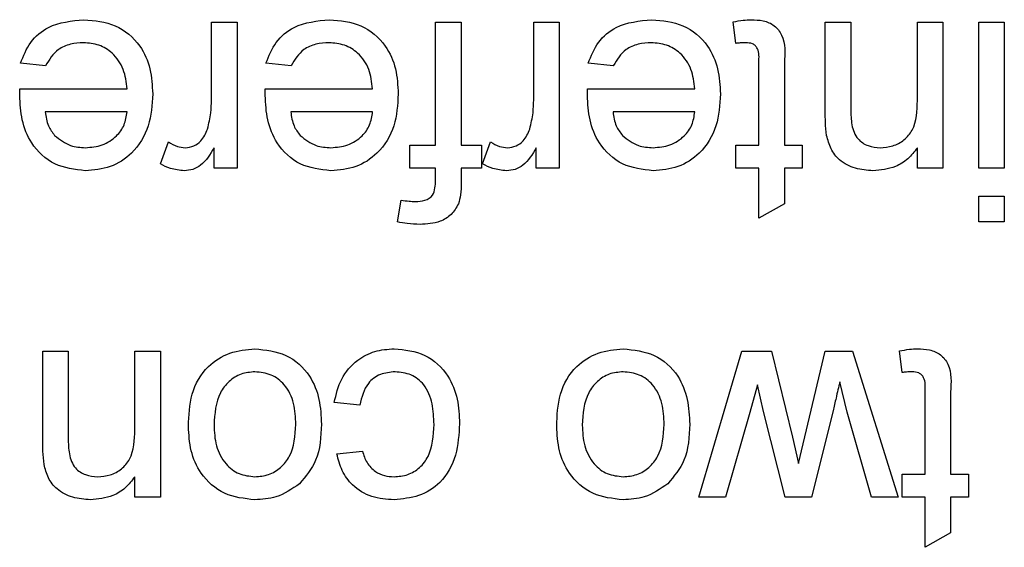
# Model space of a CAD drawing. Units: inches. Extents: x 0.1 to 10.9, y 0 to 8.5.
# Drawn here: x 2.3 to 2.3, y 7.4 to 7.4 of the extents above; entities that cross this region are included whole.
import ezdxf

# ---------------------------------------------------------------- set-up
doc = ezdxf.new("R2010")
doc.units = ezdxf.units.IN
doc.header["$MEASUREMENT"] = 0

msp = doc.modelspace()

# ---------------------------------------------------------------- linework, layer by layer
at = {"color": 7, "linetype": 'Continuous', "lineweight": 25}
for p, q in [((2.291346, 7.395409), (2.291346, 7.40012)), ((2.291346, 7.40012), (2.292902, 7.40012)), ((2.292902, 7.40012), (2.292902, 7.391253)), ((2.304975, 7.392653), (2.304975, 7.40012)), ((2.304975, 7.40012), (2.30653, 7.40012)), ((2.30653, 7.40012), (2.30653, 7.392653)), ((2.310947, 7.395409), (2.310947, 7.40012)), ((2.310947, 7.40012), (2.312502, 7.40012)), ((2.312502, 7.40012), (2.312502, 7.391253)), ((2.323236, 7.398836), (2.323081, 7.400142)), ((2.328681, 7.40012), (2.330236, 7.40012)), ((2.328681, 7.394695), (2.328681, 7.40012)), ((2.330236, 7.40012), (2.330236, 7.394826)), ((2.334281, 7.395366), (2.334281, 7.40012)), ((2.334281, 7.40012), (2.335837, 7.40012)), ((2.335837, 7.40012), (2.335837, 7.391253)), ((2.338014, 7.391253), (2.338014, 7.40012)), ((2.338014, 7.40012), (2.33957, 7.40012)), ((2.33957, 7.40012), (2.33957, 7.391253)), ((2.281252, 7.397475), (2.279728, 7.397631)), ((2.296185, 7.397475), (2.294661, 7.397631)), ((2.315786, 7.397475), (2.314262, 7.397631)), ((2.324636, 7.392653), (2.324636, 7.397684)), ((2.326192, 7.397628), (2.326192, 7.392653)), ((2.279686, 7.396075), (2.286212, 7.396075)), ((2.29462, 7.396075), (2.301146, 7.396075)), ((2.314221, 7.396075), (2.320747, 7.396075)), ((2.286212, 7.394675), (2.281235, 7.394675)), ((2.301146, 7.394675), (2.296168, 7.394675)), ((2.320747, 7.394675), (2.315769, 7.394675)), ((2.288235, 7.391513), (2.288721, 7.392862)), ((2.291502, 7.391253), (2.291502, 7.39249)), ((2.303419, 7.392653), (2.304975, 7.392653)), ((2.303419, 7.391253), (2.303419, 7.392653)), ((2.30653, 7.392653), (2.307775, 7.392653)), ((2.307775, 7.392653), (2.307775, 7.391253)), ((2.307836, 7.391513), (2.308322, 7.392862)), ((2.311102, 7.391253), (2.311102, 7.39249)), ((2.323236, 7.392653), (2.324636, 7.392653)), ((2.323236, 7.391253), (2.323236, 7.392653)), ((2.326192, 7.392653), (2.327281, 7.392653)), ((2.327281, 7.392653), (2.327281, 7.391253)), ((2.334281, 7.391253), (2.334281, 7.39249)), ((2.292902, 7.391253), (2.291502, 7.391253)), ((2.304975, 7.391253), (2.303419, 7.391253)), ((2.304975, 7.390502), (2.304975, 7.391253)), ((2.30653, 7.391253), (2.30653, 7.390351)), ((2.307775, 7.391253), (2.30653, 7.391253)), ((2.312502, 7.391253), (2.311102, 7.391253)), ((2.324636, 7.391253), (2.323236, 7.391253)), ((2.324636, 7.38821), (2.324636, 7.391253)), ((2.326192, 7.391253), (2.326192, 7.389094)), ((2.327281, 7.391253), (2.326192, 7.391253)), ((2.335837, 7.391253), (2.334281, 7.391253)), ((2.33957, 7.391253), (2.338014, 7.391253)), ((2.338014, 7.387986), (2.338014, 7.389542)), ((2.338014, 7.389542), (2.33957, 7.389542)), ((2.33957, 7.389542), (2.33957, 7.387986)), ((2.302653, 7.387984), (2.302875, 7.389308)), ((2.326192, 7.389094), (2.324636, 7.38821)), ((2.33957, 7.387986), (2.338014, 7.387986)), ((2.281079, 7.38012), (2.282635, 7.38012)), ((2.281079, 7.374695), (2.281079, 7.38012)), ((2.282635, 7.38012), (2.282635, 7.374826)), ((2.286679, 7.375366), (2.286679, 7.38012)), ((2.286679, 7.38012), (2.288235, 7.38012)), ((2.288235, 7.38012), (2.288235, 7.371253)), ((2.32098, 7.371253), (2.323608, 7.38012)), ((2.323608, 7.38012), (2.325416, 7.38012)), ((2.325416, 7.38012), (2.326683, 7.374901)), ((2.327047, 7.373299), (2.328681, 7.38012)), ((2.328681, 7.38012), (2.330346, 7.38012)), ((2.330346, 7.38012), (2.333114, 7.371253)), ((2.333348, 7.378836), (2.333192, 7.380142)), ((2.324558, 7.37809), (2.324097, 7.376408)), ((2.324928, 7.376469), (2.324558, 7.37809)), ((2.330013, 7.37642), (2.329565, 7.378275)), ((2.334748, 7.372653), (2.334748, 7.377684)), ((2.336303, 7.377628), (2.336303, 7.372653)), ((2.300369, 7.376853), (2.298813, 7.377009)), ((2.324097, 7.376408), (2.322604, 7.371253)), ((2.326233, 7.371253), (2.324928, 7.376469)), ((2.329155, 7.376498), (2.327842, 7.371253)), ((2.331495, 7.371253), (2.330013, 7.37642)), ((2.326683, 7.374901), (2.327047, 7.373299)), ((2.298969, 7.373897), (2.300524, 7.374053)), ((2.333348, 7.372653), (2.334748, 7.372653)), ((2.333348, 7.371253), (2.333348, 7.372653)), ((2.336303, 7.372653), (2.337392, 7.372653)), ((2.337392, 7.372653), (2.337392, 7.371253)), ((2.286679, 7.371253), (2.286679, 7.37249)), ((2.288235, 7.371253), (2.286679, 7.371253)), ((2.322604, 7.371253), (2.32098, 7.371253)), ((2.327842, 7.371253), (2.326233, 7.371253)), ((2.333114, 7.371253), (2.331495, 7.371253)), ((2.334748, 7.371253), (2.333348, 7.371253)), ((2.334748, 7.36821), (2.334748, 7.371253)), ((2.336303, 7.371253), (2.336303, 7.369094)), ((2.337392, 7.371253), (2.336303, 7.371253)), ((2.336303, 7.369094), (2.334748, 7.36821))]:
    msp.add_line(p, q, dxfattribs=at)
for points, knots in [([(2.279728, 7.397631), (2.279902, 7.398073), (2.280252, 7.398955), (2.28161, 7.400087), (2.282838, 7.400204), (2.283587, 7.400275)], [0, 0, 0, 0, 0.280613, 0.560833, 1, 1, 1, 1]), ([(2.283587, 7.400275), (2.284243, 7.400216), (2.285552, 7.400099), (2.287016, 7.39886), (2.287688, 7.397297), (2.287741, 7.396274), (2.287768, 7.395762)], [0, 0, 0, 0, 0.279952, 0.558661, 0.778994, 1, 1, 1, 1]), ([(2.294661, 7.397631), (2.294836, 7.398073), (2.295185, 7.398955), (2.296543, 7.400087), (2.297772, 7.400204), (2.298521, 7.400275)], [0, 0, 0, 0, 0.280613, 0.560833, 1, 1, 1, 1]), ([(2.298521, 7.400275), (2.299177, 7.400216), (2.300486, 7.400099), (2.30195, 7.39886), (2.302622, 7.397297), (2.302675, 7.396274), (2.302702, 7.395762)], [0, 0, 0, 0, 0.279952, 0.558661, 0.778994, 1, 1, 1, 1]), ([(2.314262, 7.397631), (2.314437, 7.398073), (2.314786, 7.398955), (2.316144, 7.400087), (2.317372, 7.400204), (2.318122, 7.400275)], [0, 0, 0, 0, 0.280613, 0.560833, 1, 1, 1, 1]), ([(2.318122, 7.400275), (2.318778, 7.400216), (2.320087, 7.400099), (2.321551, 7.39886), (2.322222, 7.397297), (2.322276, 7.396274), (2.322303, 7.395762)], [0, 0, 0, 0, 0.279952, 0.558661, 0.778994, 1, 1, 1, 1]), ([(2.323081, 7.400142), (2.323283, 7.400182), (2.323646, 7.400255), (2.324014, 7.400269), (2.324177, 7.400275)], [0, 0, 0, 0, 0.560078, 1, 1, 1, 1]), ([(2.324177, 7.400275), (2.324421, 7.400267), (2.324909, 7.400249), (2.325611, 7.399966), (2.326282, 7.399077), (2.326229, 7.398227), (2.326192, 7.397628)], [0, 0, 0, 0, 0.187433, 0.373821, 0.559462, 1, 1, 1, 1]), ([(2.283563, 7.398875), (2.283295, 7.39886), (2.28276, 7.398829), (2.281842, 7.398445), (2.281475, 7.397843), (2.281252, 7.397475)], [0, 0, 0, 0, 0.281282, 0.561906, 1, 1, 1, 1]), ([(2.286212, 7.396075), (2.286164, 7.396477), (2.286068, 7.397279), (2.285418, 7.39824), (2.284514, 7.398795), (2.28388, 7.398849), (2.283563, 7.398875)], [0, 0, 0, 0, 0.280633, 0.559687, 0.779661, 1, 1, 1, 1]), ([(2.298497, 7.398875), (2.298229, 7.39886), (2.297694, 7.398829), (2.296776, 7.398445), (2.296409, 7.397843), (2.296185, 7.397475)], [0, 0, 0, 0, 0.281282, 0.561906, 1, 1, 1, 1]), ([(2.301146, 7.396075), (2.301098, 7.396477), (2.301002, 7.397279), (2.300352, 7.39824), (2.299448, 7.398795), (2.298814, 7.398849), (2.298497, 7.398875)], [0, 0, 0, 0, 0.280633, 0.559687, 0.779661, 1, 1, 1, 1]), ([(2.318098, 7.398875), (2.31783, 7.39886), (2.317294, 7.398829), (2.316377, 7.398445), (2.31601, 7.397843), (2.315786, 7.397475)], [0, 0, 0, 0, 0.281282, 0.561906, 1, 1, 1, 1]), ([(2.320747, 7.396075), (2.320699, 7.396477), (2.320603, 7.397279), (2.319953, 7.39824), (2.319048, 7.398795), (2.318415, 7.398849), (2.318098, 7.398875)], [0, 0, 0, 0, 0.280633, 0.559687, 0.779661, 1, 1, 1, 1]), ([(2.323846, 7.398875), (2.323732, 7.398872), (2.323528, 7.398866), (2.323325, 7.398845), (2.323236, 7.398836)], [0, 0, 0, 0, 0.5599652, 1, 1, 1, 1]), ([(2.324636, 7.397684), (2.324656, 7.397977), (2.32468, 7.398342), (2.324439, 7.398695), (2.324204, 7.39886), (2.323989, 7.398869), (2.323846, 7.398875)], [0, 0, 0, 0, 0.499596, 0.625239, 0.750354, 1, 1, 1, 1]), ([(2.279679, 7.395677), (2.27968, 7.395751), (2.279682, 7.395884), (2.279685, 7.396017), (2.279686, 7.396075)], [0, 0, 0, 0, 0.559999, 1, 1, 1, 1]), ([(2.294613, 7.395677), (2.294614, 7.395751), (2.294616, 7.395884), (2.294619, 7.396017), (2.29462, 7.396075)], [0, 0, 0, 0, 0.5599987, 1, 1, 1, 1]), ([(2.314214, 7.395677), (2.314215, 7.395751), (2.314216, 7.395884), (2.314219, 7.396017), (2.314221, 7.396075)], [0, 0, 0, 0, 0.559999, 1, 1, 1, 1]), ([(2.28367, 7.391097), (2.283026, 7.391172), (2.28174, 7.391321), (2.28037, 7.39262), (2.279756, 7.394167), (2.279704, 7.395173), (2.279679, 7.395677)], [0, 0, 0, 0, 0.279366, 0.558398, 0.778885, 1, 1, 1, 1]), ([(2.287768, 7.395762), (2.28773, 7.395104), (2.287653, 7.393792), (2.286671, 7.392174), (2.285218, 7.391227), (2.284186, 7.391141), (2.28367, 7.391097)], [0, 0, 0, 0, 0.280748, 0.559775, 0.779666, 1, 1, 1, 1]), ([(2.291105, 7.393632), (2.291184, 7.39396), (2.291325, 7.394544), (2.29134, 7.395145), (2.291346, 7.395409)], [0, 0, 0, 0, 0.559888, 1, 1, 1, 1]), ([(2.298604, 7.391097), (2.29796, 7.391172), (2.296674, 7.391321), (2.295304, 7.39262), (2.29469, 7.394167), (2.294638, 7.395173), (2.294613, 7.395677)], [0, 0, 0, 0, 0.279366, 0.558398, 0.778885, 1, 1, 1, 1]), ([(2.302702, 7.395762), (2.302663, 7.395104), (2.302587, 7.393792), (2.301605, 7.392174), (2.300152, 7.391227), (2.29912, 7.391141), (2.298604, 7.391097)], [0, 0, 0, 0, 0.280748, 0.559775, 0.779666, 1, 1, 1, 1]), ([(2.310706, 7.393632), (2.310785, 7.39396), (2.310926, 7.394544), (2.31094, 7.395145), (2.310947, 7.395409)], [0, 0, 0, 0, 0.559888, 1, 1, 1, 1]), ([(2.318205, 7.391097), (2.317561, 7.391172), (2.316275, 7.391321), (2.314905, 7.39262), (2.31429, 7.394167), (2.314239, 7.395173), (2.314214, 7.395677)], [0, 0, 0, 0, 0.279366, 0.558398, 0.778885, 1, 1, 1, 1]), ([(2.322303, 7.395762), (2.322264, 7.395104), (2.322187, 7.393792), (2.321205, 7.392174), (2.319753, 7.391227), (2.318721, 7.391141), (2.318205, 7.391097)], [0, 0, 0, 0, 0.2807476, 0.5597747, 0.7796663, 1, 1, 1, 1]), ([(2.332013, 7.392497), (2.332273, 7.392519), (2.332793, 7.392562), (2.333498, 7.392935), (2.334242, 7.393831), (2.334265, 7.394732), (2.334281, 7.395366)], [0, 0, 0, 0, 0.187273, 0.374362, 0.56054, 1, 1, 1, 1]), ([(2.330236, 7.394826), (2.330239, 7.394512), (2.330243, 7.393888), (2.330562, 7.393027), (2.331273, 7.392564), (2.331766, 7.392519), (2.332013, 7.392497)], [0, 0, 0, 0, 0.28168, 0.559785, 0.779587, 1, 1, 1, 1]), ([(2.281235, 7.394675), (2.281275, 7.394379), (2.281347, 7.393851), (2.281666, 7.393427), (2.281806, 7.393241)], [0, 0, 0, 0, 0.560674, 1, 1, 1, 1]), ([(2.283677, 7.392497), (2.284025, 7.392526), (2.284718, 7.392584), (2.285555, 7.393124), (2.286087, 7.393863), (2.286171, 7.394404), (2.286212, 7.394675)], [0, 0, 0, 0, 0.28019, 0.559728, 0.779642, 1, 1, 1, 1]), ([(2.296168, 7.394675), (2.296209, 7.394379), (2.296281, 7.393851), (2.2966, 7.393427), (2.29674, 7.393241)], [0, 0, 0, 0, 0.560674, 1, 1, 1, 1]), ([(2.298611, 7.392497), (2.298959, 7.392526), (2.299652, 7.392584), (2.300489, 7.393124), (2.301021, 7.393863), (2.301104, 7.394404), (2.301146, 7.394675)], [0, 0, 0, 0, 0.28019, 0.559728, 0.779642, 1, 1, 1, 1]), ([(2.315769, 7.394675), (2.31581, 7.394379), (2.315882, 7.393851), (2.3162, 7.393427), (2.31634, 7.393241)], [0, 0, 0, 0, 0.560674, 1, 1, 1, 1]), ([(2.318212, 7.392497), (2.318559, 7.392526), (2.319253, 7.392584), (2.320089, 7.393124), (2.320621, 7.393863), (2.320705, 7.394404), (2.320747, 7.394675)], [0, 0, 0, 0, 0.2801903, 0.5597279, 0.7796424, 1, 1, 1, 1]), ([(2.328761, 7.393241), (2.328732, 7.393512), (2.328681, 7.393995), (2.328681, 7.394481), (2.328681, 7.394695)], [0, 0, 0, 0, 0.5597912, 1, 1, 1, 1]), ([(2.289752, 7.392497), (2.289928, 7.392519), (2.290282, 7.392562), (2.290815, 7.392952), (2.290995, 7.393374), (2.291105, 7.393632)], [0, 0, 0, 0, 0.280305, 0.560911, 1, 1, 1, 1]), ([(2.309352, 7.392497), (2.309529, 7.392519), (2.309883, 7.392562), (2.310416, 7.392952), (2.310596, 7.393374), (2.310706, 7.393632)], [0, 0, 0, 0, 0.280305, 0.560911, 1, 1, 1, 1]), ([(2.281806, 7.393241), (2.282115, 7.392996), (2.282669, 7.392558), (2.283368, 7.392516), (2.283677, 7.392497)], [0, 0, 0, 0, 0.558512, 1, 1, 1, 1]), ([(2.29674, 7.393241), (2.297049, 7.392996), (2.297602, 7.392558), (2.298302, 7.392516), (2.298611, 7.392497)], [0, 0, 0, 0, 0.558512, 1, 1, 1, 1]), ([(2.31634, 7.393241), (2.31665, 7.392996), (2.317203, 7.392558), (2.317903, 7.392516), (2.318212, 7.392497)], [0, 0, 0, 0, 0.558512, 1, 1, 1, 1]), ([(2.331581, 7.391097), (2.331219, 7.391127), (2.330496, 7.391187), (2.329562, 7.391653), (2.32898, 7.392412), (2.328834, 7.392964), (2.328761, 7.393241)], [0, 0, 0, 0, 0.280216, 0.559971, 0.779636, 1, 1, 1, 1]), ([(2.288721, 7.392862), (2.288898, 7.392749), (2.289215, 7.392547), (2.289588, 7.392513), (2.289752, 7.392497)], [0, 0, 0, 0, 0.560116, 1, 1, 1, 1]), ([(2.291502, 7.39249), (2.291269, 7.392095), (2.290945, 7.391544), (2.290222, 7.391145), (2.289868, 7.391113), (2.289691, 7.391097)], [0, 0, 0, 0, 0.559599, 0.779772, 1, 1, 1, 1]), ([(2.308322, 7.392862), (2.308499, 7.392749), (2.308816, 7.392547), (2.309188, 7.392513), (2.309352, 7.392497)], [0, 0, 0, 0, 0.560116, 1, 1, 1, 1]), ([(2.311102, 7.39249), (2.31087, 7.392095), (2.310545, 7.391544), (2.309822, 7.391145), (2.309468, 7.391113), (2.309291, 7.391097)], [0, 0, 0, 0, 0.559599, 0.779772, 1, 1, 1, 1]), ([(2.334281, 7.39249), (2.334099, 7.392256), (2.333735, 7.391787), (2.332814, 7.391211), (2.332048, 7.39114), (2.331581, 7.391097)], [0, 0, 0, 0, 0.2805539, 0.5608154, 1, 1, 1, 1]), ([(2.289691, 7.391097), (2.289404, 7.391125), (2.288892, 7.391174), (2.288436, 7.391409), (2.288235, 7.391513)], [0, 0, 0, 0, 0.559546, 1, 1, 1, 1]), ([(2.309291, 7.391097), (2.309005, 7.391125), (2.308493, 7.391174), (2.308036, 7.391409), (2.307836, 7.391513)], [0, 0, 0, 0, 0.559546, 1, 1, 1, 1]), ([(2.303745, 7.389231), (2.303938, 7.389236), (2.304322, 7.389247), (2.304828, 7.389548), (2.304958, 7.390049), (2.304969, 7.390351), (2.304975, 7.390502)], [0, 0, 0, 0, 0.281469, 0.557719, 0.778516, 1, 1, 1, 1]), ([(2.30653, 7.390351), (2.306529, 7.39011), (2.306527, 7.38968), (2.306414, 7.389265), (2.306365, 7.389082)], [0, 0, 0, 0, 0.56037, 1, 1, 1, 1]), ([(2.302875, 7.389308), (2.303036, 7.389284), (2.303325, 7.389241), (2.303616, 7.389234), (2.303745, 7.389231)], [0, 0, 0, 0, 0.559924, 1, 1, 1, 1]), ([(2.306365, 7.389082), (2.306233, 7.388853), (2.305968, 7.388394), (2.305129, 7.387892), (2.304448, 7.387854), (2.304032, 7.387831)], [0, 0, 0, 0, 0.279458, 0.559661, 1, 1, 1, 1]), ([(2.304032, 7.387831), (2.303772, 7.387841), (2.303309, 7.38786), (2.302854, 7.387946), (2.302653, 7.387984)], [0, 0, 0, 0, 0.559945, 1, 1, 1, 1]), ([(2.289946, 7.375562), (2.289968, 7.376224), (2.290011, 7.37754), (2.290959, 7.379201), (2.292437, 7.38012), (2.293469, 7.380224), (2.293986, 7.380275)], [0, 0, 0, 0, 0.281033, 0.559513, 0.779602, 1, 1, 1, 1]), ([(2.293986, 7.380275), (2.294637, 7.380207), (2.295936, 7.380069), (2.297349, 7.378782), (2.297961, 7.377212), (2.29801, 7.376195), (2.298035, 7.375686)], [0, 0, 0, 0, 0.2796157, 0.5583707, 0.778858, 1, 1, 1, 1]), ([(2.298813, 7.377009), (2.298928, 7.377501), (2.299157, 7.378485), (2.300104, 7.379576), (2.301268, 7.38019), (2.302058, 7.380247), (2.302454, 7.380275)], [0, 0, 0, 0, 0.280202, 0.55951, 0.779586, 1, 1, 1, 1]), ([(2.302454, 7.380275), (2.303099, 7.380208), (2.304386, 7.380074), (2.305764, 7.37878), (2.306365, 7.377229), (2.306412, 7.376224), (2.306435, 7.37572)], [0, 0, 0, 0, 0.2795946, 0.5583414, 0.778834, 1, 1, 1, 1]), ([(2.312347, 7.375562), (2.312369, 7.376224), (2.312412, 7.37754), (2.31336, 7.379201), (2.314838, 7.38012), (2.31587, 7.380224), (2.316387, 7.380275)], [0, 0, 0, 0, 0.2810332, 0.5595131, 0.779602, 1, 1, 1, 1]), ([(2.316387, 7.380275), (2.317037, 7.380207), (2.318337, 7.380069), (2.31975, 7.378782), (2.320362, 7.377212), (2.320411, 7.376195), (2.320436, 7.375686)], [0, 0, 0, 0, 0.2796157, 0.5583707, 0.778858, 1, 1, 1, 1]), ([(2.333192, 7.380142), (2.333395, 7.380182), (2.333757, 7.380255), (2.334126, 7.380269), (2.334288, 7.380275)], [0, 0, 0, 0, 0.560078, 1, 1, 1, 1]), ([(2.334288, 7.380275), (2.334533, 7.380267), (2.335021, 7.380249), (2.335722, 7.379966), (2.336394, 7.379077), (2.336341, 7.378227), (2.336303, 7.377628)], [0, 0, 0, 0, 0.187433, 0.373821, 0.559462, 1, 1, 1, 1]), ([(2.293986, 7.378875), (2.293698, 7.37885), (2.293122, 7.378799), (2.292381, 7.378317), (2.2916, 7.377314), (2.291542, 7.376327), (2.291502, 7.375635)], [0, 0, 0, 0, 0.187044, 0.373945, 0.560983, 1, 1, 1, 1]), ([(2.29648, 7.375682), (2.296461, 7.376109), (2.296423, 7.376962), (2.2959, 7.378071), (2.294995, 7.378766), (2.294322, 7.378839), (2.293986, 7.378875)], [0, 0, 0, 0, 0.281129, 0.560384, 0.780159, 1, 1, 1, 1]), ([(2.302508, 7.378875), (2.302203, 7.378847), (2.301596, 7.378789), (2.300669, 7.378106), (2.300482, 7.377328), (2.300369, 7.376853)], [0, 0, 0, 0, 0.280899, 0.560906, 1, 1, 1, 1]), ([(2.30488, 7.375679), (2.304864, 7.3761), (2.304834, 7.37694), (2.304393, 7.378066), (2.303504, 7.378773), (2.30284, 7.378841), (2.302508, 7.378875)], [0, 0, 0, 0, 0.281276, 0.560536, 0.78011, 1, 1, 1, 1]), ([(2.316387, 7.378875), (2.316099, 7.37885), (2.315523, 7.378799), (2.314781, 7.378317), (2.314001, 7.377314), (2.313943, 7.376327), (2.313902, 7.375635)], [0, 0, 0, 0, 0.187044, 0.373945, 0.560983, 1, 1, 1, 1]), ([(2.31888, 7.375682), (2.318862, 7.376109), (2.318824, 7.376962), (2.318301, 7.378071), (2.317395, 7.378766), (2.316723, 7.378839), (2.316387, 7.378875)], [0, 0, 0, 0, 0.281129, 0.560384, 0.780159, 1, 1, 1, 1]), ([(2.333958, 7.378875), (2.333844, 7.378872), (2.33364, 7.378866), (2.333437, 7.378845), (2.333348, 7.378836)], [0, 0, 0, 0, 0.559965, 1, 1, 1, 1]), ([(2.334748, 7.377684), (2.334767, 7.377977), (2.334792, 7.378342), (2.33455, 7.378695), (2.334315, 7.37886), (2.334101, 7.378869), (2.333958, 7.378875)], [0, 0, 0, 0, 0.499596, 0.625239, 0.750354, 1, 1, 1, 1]), ([(2.329565, 7.378275), (2.329489, 7.377943), (2.329352, 7.377351), (2.329215, 7.376759), (2.329155, 7.376498)], [0, 0, 0, 0, 0.559994, 1, 1, 1, 1]), ([(2.291502, 7.375635), (2.29152, 7.375213), (2.291558, 7.37437), (2.292106, 7.373295), (2.29299, 7.372606), (2.293654, 7.372534), (2.293986, 7.372497)], [0, 0, 0, 0, 0.281064, 0.560316, 0.780174, 1, 1, 1, 1]), ([(2.293986, 7.372497), (2.294271, 7.372522), (2.294841, 7.372571), (2.295584, 7.373033), (2.296371, 7.374019), (2.296435, 7.374996), (2.29648, 7.375682)], [0, 0, 0, 0, 0.1871365, 0.3740246, 0.5610972, 1, 1, 1, 1]), ([(2.298035, 7.375686), (2.298, 7.374925), (2.297938, 7.373567), (2.297078, 7.372528), (2.296701, 7.372072)], [0, 0, 0, 0, 0.560963, 1, 1, 1, 1]), ([(2.302447, 7.372497), (2.30273, 7.37252), (2.303297, 7.372566), (2.304042, 7.373021), (2.304799, 7.374025), (2.304846, 7.374997), (2.30488, 7.375679)], [0, 0, 0, 0, 0.187089, 0.37388, 0.56073, 1, 1, 1, 1]), ([(2.306435, 7.37572), (2.306396, 7.375076), (2.306317, 7.373792), (2.305442, 7.372134), (2.303973, 7.371247), (2.302962, 7.371147), (2.302456, 7.371097)], [0, 0, 0, 0, 0.280838, 0.55968, 0.779579, 1, 1, 1, 1]), ([(2.313902, 7.375635), (2.313921, 7.375213), (2.313959, 7.37437), (2.314507, 7.373295), (2.315391, 7.372606), (2.316055, 7.372534), (2.316387, 7.372497)], [0, 0, 0, 0, 0.281064, 0.560316, 0.780174, 1, 1, 1, 1]), ([(2.316387, 7.372497), (2.316672, 7.372522), (2.317242, 7.372571), (2.317985, 7.373033), (2.318772, 7.374019), (2.318836, 7.374996), (2.31888, 7.375682)], [0, 0, 0, 0, 0.187137, 0.374025, 0.561097, 1, 1, 1, 1]), ([(2.320436, 7.375686), (2.320401, 7.374925), (2.320339, 7.373567), (2.319479, 7.372528), (2.319102, 7.372072)], [0, 0, 0, 0, 0.560963, 1, 1, 1, 1]), ([(2.284411, 7.372497), (2.284672, 7.372519), (2.285192, 7.372562), (2.285897, 7.372935), (2.28664, 7.373831), (2.286663, 7.374732), (2.286679, 7.375366)], [0, 0, 0, 0, 0.187273, 0.374362, 0.56054, 1, 1, 1, 1]), ([(2.293986, 7.371097), (2.293348, 7.371167), (2.292074, 7.371307), (2.290688, 7.372551), (2.290025, 7.374065), (2.289972, 7.375063), (2.289946, 7.375562)], [0, 0, 0, 0, 0.2795556, 0.5586004, 0.7789908, 1, 1, 1, 1]), ([(2.316387, 7.371097), (2.315749, 7.371167), (2.314475, 7.371307), (2.313089, 7.372551), (2.312426, 7.374065), (2.312373, 7.375063), (2.312347, 7.375562)], [0, 0, 0, 0, 0.279556, 0.5586, 0.778991, 1, 1, 1, 1]), ([(2.281159, 7.373241), (2.281131, 7.373512), (2.281079, 7.373995), (2.281079, 7.374481), (2.281079, 7.374695)], [0, 0, 0, 0, 0.559791, 1, 1, 1, 1]), ([(2.282635, 7.374826), (2.282637, 7.374512), (2.282642, 7.373888), (2.28296, 7.373027), (2.283671, 7.372564), (2.284164, 7.372519), (2.284411, 7.372497)], [0, 0, 0, 0, 0.28168, 0.559785, 0.779587, 1, 1, 1, 1]), ([(2.302456, 7.371097), (2.301996, 7.371129), (2.301077, 7.371191), (2.299943, 7.371874), (2.299236, 7.372846), (2.299058, 7.373547), (2.298969, 7.373897)], [0, 0, 0, 0, 0.280267, 0.559439, 0.779535, 1, 1, 1, 1]), ([(2.300524, 7.374053), (2.300602, 7.373812), (2.300757, 7.373332), (2.30126, 7.372815), (2.301853, 7.372535), (2.302249, 7.37251), (2.302447, 7.372497)], [0, 0, 0, 0, 0.2802132, 0.5594758, 0.779649, 1, 1, 1, 1]), ([(2.283979, 7.371097), (2.283617, 7.371127), (2.282894, 7.371187), (2.281961, 7.371653), (2.281378, 7.372412), (2.281232, 7.372964), (2.281159, 7.373241)], [0, 0, 0, 0, 0.280216, 0.559971, 0.779636, 1, 1, 1, 1]), ([(2.286679, 7.37249), (2.286497, 7.372256), (2.286133, 7.371787), (2.285212, 7.371211), (2.284446, 7.37114), (2.283979, 7.371097)], [0, 0, 0, 0, 0.280554, 0.560815, 1, 1, 1, 1]), ([(2.296701, 7.372072), (2.296241, 7.371753), (2.295418, 7.371182), (2.294424, 7.371123), (2.293986, 7.371097)], [0, 0, 0, 0, 0.559033, 1, 1, 1, 1]), ([(2.319102, 7.372072), (2.318642, 7.371753), (2.317819, 7.371182), (2.316825, 7.371123), (2.316387, 7.371097)], [0, 0, 0, 0, 0.559033, 1, 1, 1, 1])]:
    msp.add_open_spline(points, degree=3, knots=knots, dxfattribs=at)

doc.saveas('drawing.dxf')
